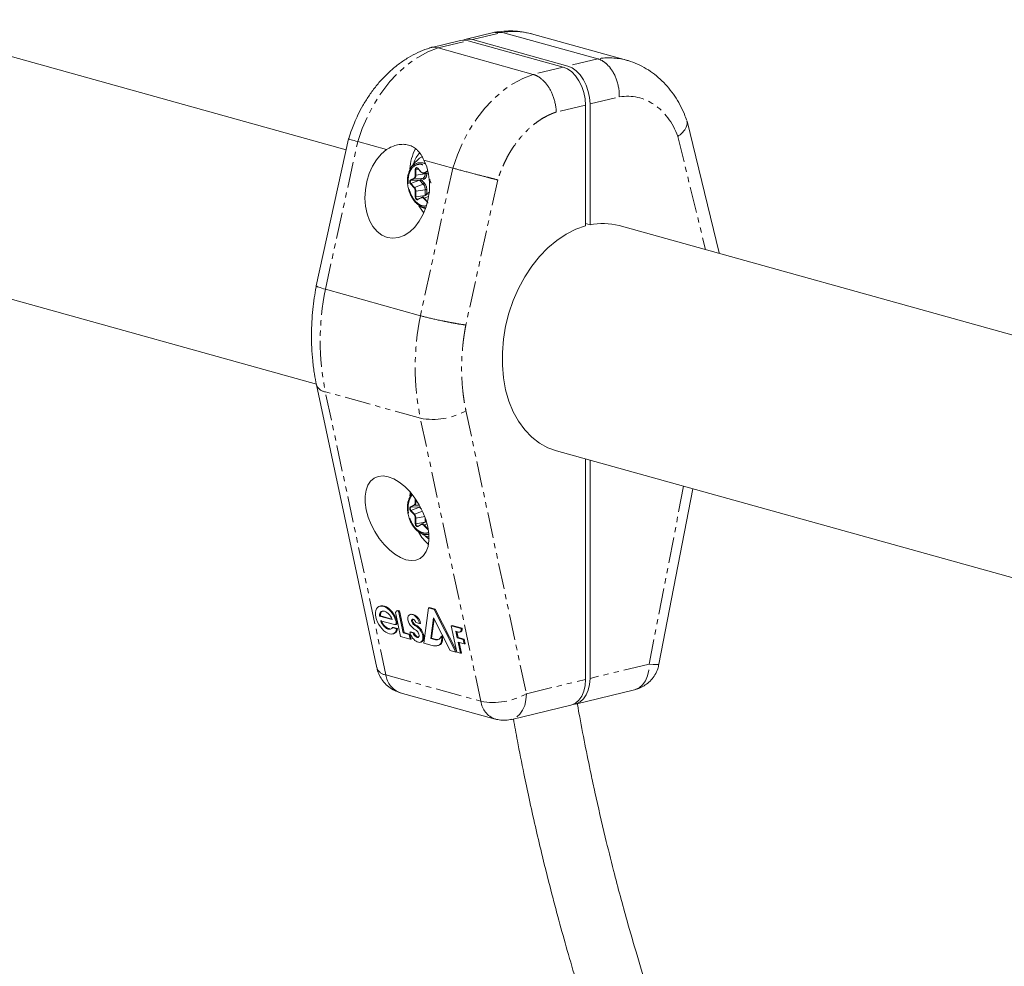
# Model space of a CAD drawing. Units: millimetres. Extents: x -3800 to 2600, y -4100 to 4100.
# Drawn here: x -375 to -135, y -1237 to -1006 of the extents above; entities that cross this region are included whole.
import ezdxf

# ---------------------------------------------------------------- set-up
doc = ezdxf.new("R2010")
doc.units = ezdxf.units.MM
doc.linetypes.add('PHANTOM', pattern=[12.7, 6.35, -1.27, 1.27, -1.27, 1.27, -1.27])

msp = doc.modelspace()

# ---------------------------------------------------------------- linework, layer by layer
at = {"color": 7, "linetype": 'Continuous', "lineweight": 15}
for p, q in [((-295.29, -1037.75), (-409.29, -1006.04)), ((-259.02, -1009.09), (-266.33, -1010.85)), ((-257.14, -1009.14), (-259.01, -1009.14)), ((-257.14, -1009.14), (-233.97, -1015.58)), ((-250.11, -1009.47), (-250.37, -1009.4)), ((-226.95, -1015.92), (-250.11, -1009.47)), ((-267.43, -1011.11), (-274.74, -1012.87)), ((-249.71, -1019.37), (-272.88, -1012.93)), ((-265.56, -1011.16), (-242.39, -1017.61)), ((-241.29, -1017.34), (-264.46, -1010.9)), ((-236.94, -1026.85), (-236.94, -1056.32)), ((-235.84, -1056.05), (-235.84, -1026.58)), ((-204.33, -1062.85), (-212.2, -1030.78)), ((-294.71, -1035.1), (-302.57, -1070.92)), ((-292.46, -1035.78), (-285.45, -1037.73)), ((-276.32, -1040.27), (-269.3, -1042.22)), ((-279.99, -1043.15), (-279.87, -1042.85)), ((-277.83, -1042.31), (-276.98, -1043.24)), ((-276.47, -1043.49), (-275.22, -1043.49)), ((-275.16, -1048.45), (-276.95, -1049.36)), ((-276.95, -1049.36), (-277.8, -1049.82)), ((-236.94, -1055.75), (-235.84, -1056.05)), ((-87.22, -1095.61), (-228.76, -1056.25)), ((-424.56, -1060.95), (-302.55, -1094.89)), ((-204.36, -1062.86), (-204.33, -1063.04)), ((-277.2, -1078.21), (-300.36, -1071.76)), ((-302.53, -1095.07), (-287.79, -1164.09)), ((-244.03, -1111.16), (-102.49, -1150.53)), ((-236.94, -1166.91), (-236.94, -1113.14)), ((-235.84, -1166.64), (-235.84, -1113.44)), ((-219.03, -1163.18), (-210.75, -1120.42)), ((-276.95, -1129.05), (-277.8, -1129.51)), ((-275.71, -1128.42), (-276.95, -1129.05)), ((-286.83, -1148.97), (-287.06, -1149.03)), ((-276.37, -1158.05), (-275.2, -1149.45)), ((-275.2, -1149.45), (-274.98, -1149.39)), ((-275.2, -1149.45), (-273.8, -1149.84)), ((-274.98, -1149.39), (-273.58, -1149.78)), ((-286.95, -1151.39), (-287.18, -1151.44)), ((-287.18, -1151.44), (-284.06, -1152.31)), ((-286.95, -1151.39), (-284.12, -1152.18)), ((-282.02, -1156.47), (-283.2, -1150.93)), ((-282.71, -1150.13), (-282.94, -1150.18)), ((-282.71, -1150.19), (-282.54, -1150.24)), ((-282.32, -1150.18), (-282.54, -1150.24)), ((-282.54, -1150.24), (-281.41, -1155.56)), ((-282.48, -1150.14), (-282.32, -1150.18)), ((-282.32, -1150.18), (-281.18, -1155.5)), ((-279.42, -1150.98), (-279.64, -1151.03)), ((-274, -1151.87), (-274.68, -1156.91)), ((-269.97, -1159.82), (-274, -1151.87)), ((-273.58, -1149.78), (-273.8, -1149.84)), ((-273.8, -1149.84), (-268.55, -1160.22)), ((-273.58, -1149.78), (-268.35, -1160.11)), ((-283.53, -1153.53), (-286.94, -1152.58)), ((-283.76, -1154.2), (-283.98, -1154.26)), ((-283.98, -1154.26), (-282.98, -1154.54)), ((-283.76, -1154.2), (-282.75, -1154.48)), ((-283.33, -1153.53), (-283.11, -1153.48)), ((-282.75, -1154.48), (-282.98, -1154.54)), ((-277.39, -1153.29), (-278.29, -1153.04)), ((-277.16, -1153.24), (-277.39, -1153.29)), ((-273.82, -1152.21), (-274.45, -1156.86)), ((-269.7, -1153.81), (-269.47, -1153.76)), ((-269.7, -1153.81), (-267.28, -1154.48)), ((-268.32, -1160.29), (-269.7, -1153.81)), ((-269.47, -1153.76), (-267.05, -1154.43)), ((-267.05, -1154.43), (-267.28, -1154.48)), ((-284, -1155.81), (-283.77, -1155.76)), ((-279.69, -1157.12), (-282.02, -1156.47)), ((-281.18, -1155.5), (-281.41, -1155.56)), ((-281.41, -1155.56), (-279.93, -1155.97)), ((-281.18, -1155.5), (-279.7, -1155.91)), ((-279.7, -1155.91), (-279.93, -1155.97)), ((-279.93, -1155.97), (-279.69, -1157.12)), ((-279.53, -1155.32), (-279.76, -1155.38)), ((-279.76, -1155.38), (-279.04, -1155.58)), ((-279.7, -1155.91), (-279.46, -1157.07)), ((-279.53, -1155.32), (-278.82, -1155.52)), ((-279.04, -1155.58), (-278.82, -1155.52)), ((-278.2, -1156.53), (-277.97, -1156.47)), ((-276.37, -1156.29), (-276.6, -1156.34)), ((-274.45, -1156.86), (-274.68, -1156.91)), ((-274.68, -1156.91), (-273.48, -1157.25)), ((-274.45, -1156.86), (-273.25, -1157.2)), ((-271.84, -1156.33), (-272.07, -1156.38)), ((-267.96, -1155.34), (-268.59, -1155.17)), ((-268.59, -1155.17), (-268.24, -1156.77)), ((-268.33, -1155.24), (-268.02, -1156.71)), ((-268.02, -1156.71), (-268.24, -1156.77)), ((-268.24, -1156.77), (-266.78, -1157.18)), ((-268.02, -1156.71), (-266.55, -1157.12)), ((-267.63, -1155.37), (-267.4, -1155.31)), ((-279.46, -1157.07), (-279.69, -1157.12)), ((-277.26, -1157.84), (-277.03, -1157.78)), ((-274.33, -1158.61), (-276.37, -1158.05)), ((-273.48, -1157.25), (-273.25, -1157.2)), ((-273.25, -1157.2), (-272.84, -1157.19)), ((-273, -1158.66), (-272.77, -1158.6)), ((-272.63, -1158.56), (-272.85, -1158.62)), ((-272.63, -1158.56), (-272.77, -1158.6)), ((-266.55, -1158.25), (-268.02, -1157.84)), ((-268.02, -1157.84), (-267.44, -1160.53)), ((-267.76, -1157.91), (-267.21, -1160.47)), ((-266.55, -1157.12), (-266.78, -1157.18)), ((-266.78, -1157.18), (-266.55, -1158.25)), ((-266.55, -1157.12), (-266.32, -1158.19)), ((-266.32, -1158.19), (-266.55, -1158.25)), ((-268.55, -1160.22), (-269.97, -1159.82)), ((-268.34, -1160.17), (-268.55, -1160.22)), ((-267.44, -1160.53), (-268.32, -1160.29)), ((-267.21, -1160.47), (-267.44, -1160.53)), ((-282.11, -1170.13), (-258.95, -1176.57)), ((-239.42, -1172.91), (-225.01, -1169.43)), ((-254.93, -1176.64), (-240.52, -1173.17))]:
    msp.add_line(p, q, dxfattribs=at)
at = {"color": 8, "linetype": 'PHANTOM', "lineweight": 0}
for p, q in [((-264.46, -1010.9), (-257.14, -1009.14)), ((-272.88, -1012.93), (-265.56, -1011.16)), ((-242.39, -1017.61), (-249.71, -1019.37)), ((-233.97, -1015.58), (-241.29, -1017.34)), ((-235.84, -1026.58), (-228.7, -1024.86)), ((-236.94, -1026.85), (-244.09, -1028.57)), ((-214.44, -1034.52), (-207.67, -1062.11)), ((-300.36, -1071.76), (-292.46, -1035.78)), ((-278.43, -1043.97), (-278.43, -1042.58)), ((-277.68, -1042.48), (-278.3, -1042.58)), ((-278.3, -1043.98), (-278.3, -1042.58)), ((-276.03, -1043.59), (-278.3, -1043.98)), ((-277.83, -1042.26), (-276.98, -1043.19)), ((-269.3, -1042.22), (-277.2, -1078.21)), ((-276.36, -1043.36), (-275.5, -1042.9)), ((-276.26, -1043.44), (-275.41, -1042.98)), ((-275.23, -1043.42), (-276.26, -1043.44)), ((-276.03, -1043.49), (-276.03, -1043.59)), ((-275.64, -1043.61), (-275.64, -1043.49)), ((-275.41, -1042.98), (-275.33, -1042.96)), ((-275.33, -1042.98), (-275.41, -1042.98)), ((-279.59, -1045.11), (-278.74, -1044.65)), ((-278.74, -1047.02), (-279.59, -1046.09)), ((-279.5, -1045.19), (-278.65, -1044.73)), ((-279.5, -1045.19), (-277.38, -1045.16)), ((-279.5, -1046), (-277.38, -1045.18)), ((-278.65, -1046.94), (-279.5, -1046)), ((-278.65, -1044.73), (-276.53, -1044.7)), ((-276.53, -1046.12), (-278.65, -1046.94)), ((-276.53, -1044.7), (-277.38, -1045.16)), ((-277.38, -1045.18), (-276.53, -1046.12)), ((-276.81, -1045.23), (-276.25, -1044.93)), ((-276.25, -1045.85), (-276.81, -1045.23)), ((-258.35, -1045.1), (-266.12, -1080.49)), ((-278.43, -1049.27), (-278.43, -1047.88)), ((-278.3, -1047.88), (-276.03, -1047.5)), ((-278.3, -1049.27), (-278.3, -1047.88)), ((-278.3, -1049.27), (-276.04, -1048.89)), ((-276.03, -1047.5), (-276.03, -1048.89)), ((-275.64, -1048.44), (-275.64, -1047.51)), ((-275.08, -1048.13), (-275.64, -1048.44)), ((-275.07, -1048.41), (-275.16, -1048.45)), ((-274.93, -1048.08), (-275.08, -1048.13)), ((-276.98, -1049.46), (-277.83, -1049.92)), ((-275.5, -1050.57), (-276.36, -1049.64)), ((-276.26, -1049.55), (-275.18, -1049.13)), ((-275.45, -1050.44), (-276.26, -1049.55)), ((-277.2, -1103.21), (-300.36, -1096.76)), ((-285.62, -1165.78), (-300.36, -1096.76)), ((-266.09, -1101.36), (-251.36, -1170.38)), ((-262.46, -1172.23), (-277.2, -1103.21)), ((-213.03, -1119.79), (-221.43, -1163.17)), ((-278.43, -1123.66), (-278.43, -1122.85)), ((-278.3, -1123.67), (-278.3, -1123.03)), ((-279.59, -1124.8), (-278.74, -1124.34)), ((-279.5, -1124.88), (-278.65, -1124.42)), ((-279.5, -1124.88), (-277.38, -1124.85)), ((-279.5, -1125.69), (-277.38, -1124.87)), ((-278.65, -1126.62), (-279.5, -1125.69)), ((-278.65, -1124.42), (-277.45, -1124.4)), ((-277.93, -1123.6), (-278.3, -1123.67)), ((-277.24, -1124.77), (-277.38, -1124.85)), ((-277.38, -1124.87), (-276.93, -1125.37)), ((-278.74, -1126.71), (-279.59, -1125.78)), ((-276.69, -1125.87), (-278.65, -1126.62)), ((-278.43, -1128.96), (-278.43, -1127.56)), ((-278.3, -1127.57), (-276.12, -1127.2)), ((-278.3, -1128.96), (-278.3, -1127.57)), ((-276.03, -1127.47), (-276.03, -1128.58)), ((-278.3, -1128.96), (-276.04, -1128.58)), ((-276.98, -1129.15), (-277.83, -1129.61)), ((-275.5, -1130.26), (-276.36, -1129.33)), ((-276.26, -1129.24), (-275.56, -1128.97)), ((-275.41, -1130.17), (-276.26, -1129.24)), ((-275.41, -1130.17), (-275.3, -1130.13)), ((-282.71, -1150.19), (-282.48, -1150.14)), ((-282.89, -1152.74), (-283.12, -1152.79)), ((-279.33, -1152.67), (-279.11, -1152.61)), ((-278.8, -1153.26), (-279.02, -1153.32)), ((-278.11, -1153.79), (-278.33, -1153.85)), ((-221.43, -1163.17), (-235.84, -1166.64)), ((-285.62, -1165.78), (-262.46, -1172.23)), ((-251.36, -1170.38), (-236.94, -1166.91))]:
    msp.add_line(p, q, dxfattribs=at)
at = {"color": 8, "linetype": 'PHANTOM', "lineweight": 0, "flags": 128}
for points in [[(-292.46, -1035.78), (-291.35, -1032.53), (-289.99, -1029.41), (-288.4, -1026.44), (-286.61, -1023.68), (-284.63, -1021.14), (-282.49, -1018.87), (-280.22, -1016.89), (-277.84, -1015.23), (-275.38, -1013.9), (-272.88, -1012.93)], [(-269.3, -1042.22), (-268.19, -1038.97), (-266.83, -1035.85), (-265.24, -1032.88), (-263.45, -1030.12), (-261.47, -1027.58), (-259.33, -1025.31), (-257.05, -1023.33), (-254.67, -1021.67), (-252.22, -1020.34), (-249.71, -1019.37)], [(-278.3, -1042.58), (-278.29, -1042.46), (-278.26, -1042.36), (-278.2, -1042.28), (-278.13, -1042.22), (-278.06, -1042.2), (-278.03, -1042.2)], [(-277.8, -1049.82), (-277.88, -1049.84), (-277.97, -1049.83), (-278.06, -1049.8), (-278.13, -1049.73), (-278.2, -1049.63), (-278.26, -1049.52), (-278.29, -1049.4), (-278.3, -1049.27)], [(-277.8, -1129.51), (-277.88, -1129.53), (-277.97, -1129.52), (-278.06, -1129.48), (-278.13, -1129.42), (-278.2, -1129.32), (-278.26, -1129.21), (-278.29, -1129.09), (-278.3, -1128.96)], [(-275.28, -1130.27), (-275.33, -1130.24), (-275.41, -1130.17)], [(-225.01, -1169.43), (-224.8, -1169.38), (-223.85, -1168.92), (-223.03, -1168.19), (-222.35, -1167.21), (-221.85, -1166.01), (-221.54, -1164.65), (-221.43, -1163.17)], [(-221.43, -1163.17), (-220.43, -1163.27), (-219.68, -1163.3), (-219.21, -1163.27), (-219.03, -1163.18), (-219.03, -1163.18)], [(-251.36, -1170.38), (-251.46, -1171.86), (-251.77, -1173.22), (-252.27, -1174.42), (-252.95, -1175.4), (-253.78, -1176.13), (-254.72, -1176.58), (-254.93, -1176.64)]]:
    msp.add_lwpolyline(points, dxfattribs=at)
at = {"color": 7, "linetype": 'Continuous', "lineweight": 15, "flags": 128}
for points in [[(-265.56, -1011.16), (-266.62, -1011.02), (-267.43, -1011.11)], [(-242.39, -1017.61), (-241.33, -1018.05), (-240.31, -1018.77), (-239.36, -1019.75), (-238.54, -1020.94), (-237.86, -1022.3), (-237.36, -1023.78), (-237.05, -1025.31), (-236.94, -1026.85)], [(-241.29, -1017.34), (-240.23, -1017.79), (-239.21, -1018.51), (-238.27, -1019.49), (-237.44, -1020.68), (-236.76, -1022.04), (-236.26, -1023.51), (-235.95, -1025.05), (-235.84, -1026.58)], [(-285.45, -1037.73), (-286.72, -1038.81), (-287.87, -1040.17), (-288.87, -1041.77), (-289.67, -1043.57), (-290.26, -1045.5), (-290.61, -1047.51), (-290.72, -1049.53), (-290.59, -1051.5), (-290.2, -1053.36), (-289.59, -1055.04), (-288.76, -1056.5), (-287.75, -1057.69), (-286.58, -1058.57), (-285.3, -1059.12), (-283.94, -1059.31), (-282.54, -1059.14), (-281.15, -1058.62), (-279.81, -1057.76), (-278.57, -1056.59), (-277.47, -1055.15), (-276.53, -1053.48), (-275.79, -1051.63), (-275.28, -1049.67), (-275, -1047.65), (-274.97, -1045.64), (-275.18, -1043.7), (-275.64, -1041.89), (-276.32, -1040.27)], [(-277.91, -1051.03), (-278.15, -1050.82), (-278.23, -1050.74)], [(-277.58, -1051.39), (-276.68, -1052.73), (-276.37, -1053.12)], [(-244.03, -1111.16), (-246.1, -1110.41), (-248.15, -1109.28), (-250.04, -1107.82), (-251.75, -1106.04), (-253.26, -1103.97), (-254.55, -1101.63), (-255.61, -1099.06), (-256.41, -1096.29), (-256.95, -1093.36), (-257.22, -1090.3), (-257.22, -1087.15), (-256.95, -1083.96), (-256.41, -1080.76), (-255.61, -1077.6), (-254.55, -1074.53), (-253.26, -1071.57), (-251.75, -1068.77), (-250.04, -1066.16), (-248.15, -1063.79), (-246.1, -1061.68), (-243.93, -1059.85), (-241.66, -1058.34), (-239.32, -1057.15), (-236.94, -1056.32)], [(-280.73, -1137.71), (-282.06, -1137.19), (-283.42, -1136.38), (-284.76, -1135.31), (-286.05, -1134), (-287.24, -1132.5), (-288.3, -1130.85), (-289.19, -1129.1), (-289.89, -1127.3), (-290.38, -1125.52), (-290.64, -1123.79), (-290.66, -1122.18), (-290.45, -1120.74), (-290.01, -1119.51), (-289.35, -1118.52), (-288.5, -1117.81), (-287.47, -1117.39), (-286.31, -1117.29), (-285.04, -1117.49), (-283.71, -1118.01), (-282.35, -1118.82), (-281.01, -1119.89), (-279.72, -1121.2), (-278.53, -1122.7), (-277.47, -1124.35), (-276.58, -1126.1), (-275.88, -1127.9), (-275.39, -1129.68), (-275.13, -1131.41), (-275.1, -1133.01), (-275.32, -1134.46), (-275.76, -1135.69), (-276.41, -1136.68), (-277.27, -1137.39), (-278.29, -1137.81), (-279.46, -1137.91), (-280.73, -1137.71)], [(-279.67, -1121.26), (-279.7, -1121.55), (-279.75, -1122.13)], [(-277.91, -1130.72), (-278.15, -1130.51), (-278.23, -1130.43)], [(-276.02, -1131.97), (-275.8, -1132.17), (-275.09, -1132.74)], [(-282.98, -1154.54), (-283.1, -1154.98), (-283.3, -1155.35), (-283.57, -1155.62), (-283.91, -1155.79), (-284.3, -1155.85), (-284.72, -1155.8), (-285.17, -1155.65), (-285.64, -1155.39), (-286.1, -1155.04), (-286.54, -1154.6), (-286.95, -1154.09), (-287.31, -1153.53), (-287.62, -1152.94), (-287.86, -1152.33), (-288.02, -1151.72), (-288.11, -1151.13), (-288.11, -1150.58), (-288.03, -1150.1), (-287.88, -1149.69), (-287.64, -1149.36), (-287.34, -1149.13), (-286.98, -1149.01), (-286.58, -1149), (-286.14, -1149.09), (-285.68, -1149.3), (-285.22, -1149.6), (-284.76, -1149.99), (-284.33, -1150.46), (-283.94, -1150.99), (-283.6, -1151.57), (-283.32, -1152.18), (-283.12, -1152.79)], [(-286.83, -1148.97), (-286.75, -1148.96), (-286.35, -1148.94), (-285.91, -1149.04), (-285.45, -1149.24), (-284.99, -1149.54), (-284.54, -1149.94), (-284.11, -1150.41), (-283.72, -1150.94), (-283.38, -1151.52), (-283.1, -1152.12), (-282.89, -1152.74)], [(-284.06, -1152.31), (-284.25, -1151.9), (-284.48, -1151.51), (-284.74, -1151.16), (-285.03, -1150.85), (-285.34, -1150.59), (-285.65, -1150.4), (-285.96, -1150.28), (-286.25, -1150.24), (-286.51, -1150.27), (-286.74, -1150.37), (-286.93, -1150.55), (-287.07, -1150.8), (-287.15, -1151.1), (-287.18, -1151.44)], [(-283.2, -1150.93), (-283.23, -1150.77), (-283.23, -1150.62), (-283.21, -1150.49), (-283.17, -1150.38), (-283.11, -1150.29), (-283.03, -1150.22), (-282.94, -1150.18), (-282.83, -1150.17), (-282.71, -1150.19)], [(-282.71, -1150.13), (-282.61, -1150.12), (-282.48, -1150.14)], [(-280.22, -1152.38), (-280.24, -1152.06), (-280.22, -1151.77), (-280.15, -1151.51), (-280.04, -1151.31), (-279.89, -1151.15), (-279.71, -1151.05), (-279.5, -1151.01), (-279.26, -1151.03), (-279.01, -1151.11), (-278.75, -1151.25), (-278.49, -1151.45), (-278.24, -1151.69), (-278.01, -1151.97), (-277.8, -1152.28), (-277.62, -1152.61), (-277.48, -1152.95), (-277.39, -1153.29)], [(-283.98, -1154.26), (-284.14, -1154.46), (-284.34, -1154.6), (-284.57, -1154.68), (-284.84, -1154.68), (-285.13, -1154.61), (-285.43, -1154.47), (-285.73, -1154.27), (-286.02, -1154.01), (-286.3, -1153.7), (-286.55, -1153.35), (-286.76, -1152.97), (-286.94, -1152.58)], [(-283.12, -1152.79), (-283.08, -1152.94), (-283.07, -1153.09), (-283.08, -1153.22), (-283.11, -1153.33), (-283.17, -1153.42), (-283.24, -1153.49), (-283.32, -1153.53), (-283.42, -1153.54), (-283.53, -1153.53)], [(-282.89, -1152.74), (-282.86, -1152.89), (-282.85, -1153.03), (-282.86, -1153.16), (-282.89, -1153.28), (-282.94, -1153.37), (-283.01, -1153.44), (-283.1, -1153.48), (-283.11, -1153.48)], [(-279.33, -1152.67), (-279.34, -1152.55), (-279.32, -1152.45), (-279.29, -1152.36), (-279.24, -1152.29), (-279.18, -1152.24), (-279.1, -1152.21), (-279.01, -1152.21), (-278.92, -1152.23), (-278.82, -1152.28), (-278.72, -1152.35), (-278.62, -1152.44), (-278.53, -1152.54), (-278.45, -1152.66), (-278.38, -1152.78), (-278.33, -1152.91), (-278.29, -1153.04)], [(-267.28, -1154.48), (-267.26, -1154.7), (-267.27, -1154.91), (-267.31, -1155.08), (-267.39, -1155.22), (-267.5, -1155.32), (-267.64, -1155.37), (-267.79, -1155.38), (-267.96, -1155.34)], [(-267.05, -1154.43), (-267.03, -1154.65), (-267.04, -1154.85), (-267.09, -1155.02), (-267.17, -1155.16), (-267.28, -1155.26), (-267.4, -1155.31)], [(-276.6, -1156.34), (-276.58, -1156.7), (-276.6, -1157.02), (-276.68, -1157.3), (-276.8, -1157.53), (-276.97, -1157.7), (-277.18, -1157.81), (-277.42, -1157.86), (-277.68, -1157.84), (-277.97, -1157.75), (-278.25, -1157.6), (-278.54, -1157.39), (-278.82, -1157.12), (-279.09, -1156.81), (-279.32, -1156.47), (-279.52, -1156.1)], [(-277.72, -1155.51), (-277.64, -1155.65), (-277.58, -1155.8), (-277.54, -1155.95), (-277.52, -1156.1), (-277.51, -1156.23), (-277.53, -1156.36), (-277.56, -1156.46), (-277.62, -1156.54), (-277.69, -1156.61), (-277.77, -1156.64), (-277.87, -1156.65), (-277.98, -1156.64), (-278.09, -1156.59), (-278.2, -1156.53)], [(-276.37, -1156.29), (-276.35, -1156.64), (-276.38, -1156.96), (-276.45, -1157.24), (-276.58, -1157.47), (-276.75, -1157.65), (-276.95, -1157.76), (-277.03, -1157.78)], [(-272.07, -1156.38), (-271.99, -1156.93), (-272.01, -1157.43), (-272.1, -1157.86), (-272.28, -1158.21), (-272.54, -1158.47), (-272.85, -1158.62)], [(-271.84, -1156.33), (-271.77, -1156.87), (-271.78, -1157.37), (-271.88, -1157.81), (-272.06, -1158.16), (-272.31, -1158.41), (-272.63, -1158.56)], [(-236.94, -1166.91), (-237.05, -1168.39), (-237.36, -1169.75), (-237.86, -1170.95), (-238.54, -1171.93), (-239.36, -1172.66), (-240.31, -1173.11), (-240.52, -1173.17)], [(-239.98, -1172.99), (-239.21, -1172.85), (-238.27, -1172.39), (-237.44, -1171.66), (-236.76, -1170.68), (-236.26, -1169.49), (-235.95, -1168.12), (-235.84, -1166.64)]]:
    msp.add_lwpolyline(points, dxfattribs=at)
at = {"color": 8, "linetype": 'PHANTOM', "lineweight": 0}
for centre, radius, start, end in [((-254.38, -1025.09), 16.19, 75.6522, 99.7967), ((-231.22, -1031.52), 16.18, 75.0422, 99.8025), ((-277.18, -1043.75), 2.84, 62.846, 161.5833), ((-279.13, -1044.05), 0.83, 305.4023, 5.2687), ((-278.35, -1042.26), 0.33, 256.9994, 279.3295), ((-278.35, -1043.65), 0.33, 256.9994, 279.3295), ((-276.94, -1043.21), 0.0453, 145.9231, 212.4896), ((-277.24, -1043.71), 1.21, 305.4023, 5.2687), ((-276.25, -1043.33), 0.109, 196.715, 264.5606), ((-275.87, -1044.57), 0.989, 76.9994, 99.3295), ((-275.4, -1042.87), 0.109, 196.715, 264.5606), ((-279.1, -1045.6), 0.567, 134.2641, 225.7359), ((-279.49, -1045.08), 0.109, 196.715, 264.5606), ((-279.43, -1046.17), 0.185, 112.693, 153.261), ((-278.64, -1044.62), 0.109, 196.715, 264.5606), ((-276.56, -1045.02), 0.327, 16.715, 84.5606), ((-276.75, -1045.6), 0.556, 292.693, 333.261), ((-278.13, -1047.48), 2.11, 359.6167, 40.5655), ((-278.57, -1047.11), 0.185, 112.693, 153.261), ((-278.35, -1047.55), 0.33, 256.9994, 279.3295), ((-275.87, -1048.47), 0.989, 76.9994, 99.3295), ((-275.25, -1048.28), 0.196, 299.2853, 348.3496), ((-275.41, -1048.25), 0.356, 359.9093, 20.523), ((-278.35, -1048.95), 0.33, 256.9994, 279.3295), ((-275.65, -1048.53), 3.37, 227.9915, 266.1693), ((-277.76, -1049.89), 0.0835, 124.7447, 206.7996), ((-276.91, -1049.43), 0.0835, 124.7447, 206.7996), ((-276.19, -1049.72), 0.185, 112.693, 153.261), ((-275.35, -1050.65), 0.169, 134.5185, 153.9907), ((-238.45, -1084.26), 63.16, 168.585, 191.415), ((-215.29, -1090.71), 63.16, 168.585, 191.415), ((-300.08, -1094.18), 2.6, 200.0258, 263.8693), ((-274.12, -1087.38), 16.12, 259.0057, 299.8748), ((-279.1, -1125.28), 0.567, 134.2641, 225.7359), ((-279.49, -1124.77), 0.109, 196.715, 264.5606), ((-279.43, -1125.86), 0.185, 112.693, 153.261), ((-278.64, -1124.31), 0.109, 196.715, 264.5606), ((-279.13, -1123.74), 0.83, 305.4023, 5.2687), ((-278.35, -1123.34), 0.33, 256.9994, 279.3295), ((-278.57, -1126.79), 0.185, 112.693, 153.261), ((-278.35, -1127.24), 0.33, 256.9994, 279.3295), ((-278.35, -1128.64), 0.33, 256.9994, 279.3295), ((-277.76, -1129.58), 0.0835, 124.7447, 206.7996), ((-276.91, -1129.12), 0.0835, 124.7447, 206.7996), ((-276.19, -1129.41), 0.185, 112.693, 153.261), ((-275.34, -1130.34), 0.185, 112.693, 153.261), ((-275.81, -1128.53), 3.04, 226.1484, 282.9927), ((-285.35, -1163.19), 2.61, 200.1827, 263.8454), ((-280.31, -1165.08), 5.36, 187.5617, 250.355), ((-259.39, -1156.4), 16.12, 259.0057, 299.8748), ((-257.15, -1171.52), 5.36, 187.5634, 250.3288)]:
    msp.add_arc(centre, radius, start, end, dxfattribs=at)
at = {"color": 7, "linetype": 'Continuous', "lineweight": 15}
for centre, radius, start, end in [((-265.48, -1014.35), 3.6, 73.4254, 112.6015), ((-268.51, -1042.88), 11.24, 151.5242, 177.7476), ((-272.81, -1042.77), 6.24, 136.9349, 163.5758), ((-278.05, -1042.51), 0.316, 38.765, 86.9791), ((-277.79, -1042.28), 0.0453, 145.9231, 212.4896), ((-276.96, -1043.22), 0.0319, 225.4481, 279.4684), ((-276.49, -1042.91), 0.572, 215.6378, 293.2777), ((-279.74, -1047.87), 1.44, 359.6167, 40.5655), ((-276.73, -1047.98), 1.18, 309.1464, 337.1612), ((-276.73, -1049.88), 0.572, 35.6378, 113.2777), ((-232.7, -1070.62), 14.9, 74.6719, 102.1963), ((-275.91, -1124.26), 4.32, 142.6967, 160.8561), ((-279.74, -1127.56), 1.44, 359.6167, 40.5655), ((-276.73, -1129.57), 0.572, 35.6378, 113.2777), ((-276.61, -1127.79), 1.01, 308.1341, 328.6708), ((-267.33, -1125.21), 11.81, 209.7987, 228.0797), ((-285.82, -1151.24), 1.14, 119.0078, 187.4958), ((-279.74, -1153.55), 2.6, 6.9557, 82.8665), ((-283.97, -1151.82), 2.83, 194.2835, 261.355), ((-284.17, -1154.4), 1.42, 286.2624, 356.5393), ((-277.17, -1151.87), 3.09, 189.5069, 223.7889), ((-275.67, -1150.46), 5.15, 223.5872, 234.2255), ((-278.2, -1152.52), 1.14, 187.2922, 223.856), ((-278.66, -1152.52), 0.452, 136.8577, 191.5803), ((-277.97, -1152.47), 1.14, 187.2922, 223.856), ((-277.11, -1151.54), 2.61, 222.876, 242.1088), ((-276.89, -1151.49), 2.61, 222.876, 242.1088), ((-280.27, -1157.04), 3.74, 11.7539, 58.7858), ((-280.02, -1156.97), 3.72, 10.6569, 58.9268), ((-276.13, -1154.62), 3.7, 191.8053, 203.593), ((-276.81, -1154.45), 2.5, 206.7984, 236.2443), ((-276.58, -1154.39), 2.5, 206.7984, 236.2443), ((-277.14, -1152.49), 2.64, 234.3566, 242.4158), ((-279.21, -1156.28), 1.68, 27.3908, 59.6711), ((-277.58, -1155.95), 0.657, 233.5545, 261.9121), ((-273.28, -1156), 1.27, 260.8265, 342.3509), ((-273.59, -1156.09), 2.63, 253.6104, 286.1512)]:
    msp.add_arc(centre, radius, start, end, dxfattribs=at)
for points, knots in [([(-250.23, -1009.44), (-251.69, -1009.13), (-254.6, -1008.52), (-257.62, -1008.91), (-259.13, -1009.1)], [0, 0, 0, 0, 0.501736, 1, 1, 1, 1]), ([(-272.88, -1012.93), (-273.61, -1012.74), (-274.36, -1012.55), (-274.95, -1012.94), (-274.97, -1012.96)], [0, 0, 0, 0, 0.9713013, 1, 1, 1, 1]), ([(-274.96, -1012.96), (-275.14, -1013.01), (-276.12, -1013.28), (-277.86, -1014.04), (-280.15, -1015.24), (-282.35, -1016.72), (-284.44, -1018.42), (-286.39, -1020.34), (-288.19, -1022.42), (-289.81, -1024.65), (-291.22, -1026.92), (-292.37, -1029.1), (-293.26, -1031.06), (-294.01, -1032.98), (-294.47, -1034.3), (-294.69, -1035.07), (-294.7, -1035.1)], [0, 0, 0, 0, 0.019105, 0.10699, 0.195813, 0.285299, 0.375085, 0.464755, 0.553837, 0.641653, 0.726936, 0.806125, 0.871143, 0.926913, 0.996652, 1, 1, 1, 1]), ([(-233.97, -1015.58), (-233.91, -1015.6), (-233.78, -1015.64), (-233.58, -1015.7), (-233.39, -1015.78), (-233.2, -1015.87), (-233, -1015.97), (-232.81, -1016.08), (-232.63, -1016.2), (-232.44, -1016.32), (-232.26, -1016.46), (-232.07, -1016.6), (-231.9, -1016.75), (-231.72, -1016.91), (-231.55, -1017.08), (-231.38, -1017.26), (-231.21, -1017.44), (-231.05, -1017.63), (-230.89, -1017.83), (-230.74, -1018.04), (-230.59, -1018.25), (-230.44, -1018.47), (-230.3, -1018.69), (-230.13, -1018.98), (-229.94, -1019.35), (-229.72, -1019.79), (-229.53, -1020.25), (-229.35, -1020.73), (-229.19, -1021.22), (-229.05, -1021.73), (-228.94, -1022.24), (-228.84, -1022.76), (-228.77, -1023.28), (-228.72, -1023.81), (-228.7, -1024.34), (-228.7, -1024.69), (-228.7, -1024.86)], [0, 0, 0, 0, 0.022842, 0.045673, 0.068492, 0.091298, 0.114093, 0.136876, 0.159648, 0.182407, 0.205155, 0.227891, 0.250615, 0.273327, 0.296028, 0.318717, 0.341394, 0.36406, 0.386714, 0.409357, 0.431988, 0.454607, 0.477215, 0.499811, 0.540297, 0.581, 0.621921, 0.66306, 0.704417, 0.74599, 0.787782, 0.829791, 0.872017, 0.914461, 0.957122, 1, 1, 1, 1]), ([(-212.27, -1030.62), (-212.45, -1030.1), (-212.92, -1028.78), (-213.89, -1026.79), (-215.15, -1024.66), (-216.62, -1022.69), (-218.27, -1020.9), (-220.1, -1019.31), (-222.11, -1017.94), (-224.27, -1016.84), (-225.94, -1016.16), (-226.9, -1015.95), (-227.07, -1015.91)], [0, 0, 0, 0, 0.072701, 0.184097, 0.296117, 0.408491, 0.521053, 0.633784, 0.746832, 0.860516, 0.975315, 1, 1, 1, 1]), ([(-249.71, -1019.37), (-249.65, -1019.39), (-249.52, -1019.43), (-249.32, -1019.5), (-249.12, -1019.58), (-248.92, -1019.67), (-248.72, -1019.77), (-248.53, -1019.88), (-248.33, -1020), (-248.13, -1020.13), (-247.94, -1020.27), (-247.74, -1020.42), (-247.55, -1020.58), (-247.36, -1020.76), (-247.18, -1020.93), (-246.99, -1021.12), (-246.81, -1021.32), (-246.64, -1021.53), (-246.46, -1021.75), (-246.29, -1021.97), (-246.13, -1022.2), (-245.97, -1022.44), (-245.79, -1022.71), (-245.61, -1023.02), (-245.42, -1023.38), (-245.24, -1023.75), (-245.06, -1024.15), (-244.89, -1024.57), (-244.73, -1025.01), (-244.58, -1025.47), (-244.45, -1025.95), (-244.33, -1026.44), (-244.24, -1026.96), (-244.16, -1027.49), (-244.11, -1028.03), (-244.09, -1028.39), (-244.09, -1028.57)], [0, 0, 0, 0, 0.023027, 0.046131, 0.069313, 0.092572, 0.115907, 0.139321, 0.162811, 0.186379, 0.210024, 0.233746, 0.257546, 0.281423, 0.305378, 0.32941, 0.353519, 0.377706, 0.401971, 0.426313, 0.450732, 0.475229, 0.499804, 0.531578, 0.56447, 0.598478, 0.633604, 0.669846, 0.707205, 0.745682, 0.785276, 0.825987, 0.867814, 0.910759, 0.954821, 1, 1, 1, 1]), ([(-212.23, -1030.79), (-212.19, -1030.93), (-212.11, -1031.23), (-212.2, -1031.74), (-212.39, -1032.29), (-212.76, -1032.92), (-213.4, -1033.69), (-214.07, -1034.23), (-214.44, -1034.52)], [0, 0, 0, 0, 0.133631, 0.272106, 0.416309, 0.566244, 0.766074, 1, 1, 1, 1]), ([(-292.46, -1035.78), (-293.09, -1035.6), (-294.03, -1035.34), (-294.62, -1035.15), (-294.68, -1035.12), (-294.71, -1035.1)], [0, 0, 0, 0, 0.4904187, 0.7432151, 1, 1, 1, 1]), ([(-285.45, -1037.73), (-285.01, -1037.44), (-284.57, -1037.2), (-283.67, -1036.81), (-283.21, -1036.66), (-282.28, -1036.47), (-281.83, -1036.42), (-280.94, -1036.44), (-280.51, -1036.5), (-279.67, -1036.73), (-279.28, -1036.9), (-278.73, -1037.23), (-278.55, -1037.35), (-278.21, -1037.61), (-278.04, -1037.76), (-277.56, -1038.24), (-277.28, -1038.59), (-276.76, -1039.38), (-276.53, -1039.8), (-276.32, -1040.27)], [0, 0, 0, 0, 0.125, 0.125, 0.25, 0.25, 0.375, 0.375, 0.5, 0.5, 0.625, 0.625, 0.6875, 0.6875, 0.75, 0.75, 0.875, 0.875, 1, 1, 1, 1]), ([(-276.76, -1039.47), (-276.77, -1039.48), (-277.2, -1039.66), (-277.96, -1040.25), (-278.95, -1041.25), (-279.6, -1042.17), (-279.8, -1042.75), (-279.85, -1042.88)], [0, 0, 0, 0, 0.008131, 0.298452, 0.603675, 0.915057, 1, 1, 1, 1]), ([(-279.97, -1043.17), (-280.02, -1043.3), (-280.19, -1043.71), (-280.3, -1044.4), (-280.33, -1044.95), (-280.34, -1045.17)], [0, 0, 0, 0, 0.213333, 0.696565, 1, 1, 1, 1]), ([(-278.43, -1042.58), (-278.43, -1042.55), (-278.43, -1042.5), (-278.42, -1042.43), (-278.4, -1042.37), (-278.37, -1042.29), (-278.32, -1042.21), (-278.23, -1042.14), (-278.13, -1042.11), (-278.03, -1042.12), (-277.93, -1042.16), (-277.86, -1042.23), (-277.83, -1042.26)], [0, 0, 0, 0, 0.063067, 0.125091, 0.18717, 0.250396, 0.375112, 0.500261, 0.624978, 0.750127, 0.874956, 1, 1, 1, 1]), ([(-276.98, -1043.19), (-276.96, -1043.21), (-276.92, -1043.25), (-276.86, -1043.3), (-276.8, -1043.34), (-276.73, -1043.37), (-276.65, -1043.4), (-276.56, -1043.42), (-276.45, -1043.41), (-276.39, -1043.38), (-276.36, -1043.36)], [0, 0, 0, 0, 0.101071, 0.200508, 0.299423, 0.398948, 0.500192, 0.667546, 0.832405, 1, 1, 1, 1]), ([(-258.35, -1045.1), (-258.41, -1045.08), (-258.54, -1045.05), (-258.74, -1045), (-258.93, -1044.95), (-259.13, -1044.9), (-259.33, -1044.85), (-259.53, -1044.8), (-259.73, -1044.75), (-259.92, -1044.7), (-260.12, -1044.65), (-260.31, -1044.6), (-260.5, -1044.55), (-260.69, -1044.5), (-261.05, -1044.41), (-261.61, -1044.26), (-262.36, -1044.07), (-263.1, -1043.88), (-263.78, -1043.7), (-264.4, -1043.54), (-264.97, -1043.39), (-265.52, -1043.24), (-266.06, -1043.1), (-266.59, -1042.96), (-267.1, -1042.82), (-267.59, -1042.69), (-268.05, -1042.57), (-268.5, -1042.44), (-268.92, -1042.33), (-269.17, -1042.26), (-269.3, -1042.22)], [0, 0, 0, 0, 0.022083, 0.043698, 0.064845, 0.085525, 0.105737, 0.125482, 0.144759, 0.163568, 0.18191, 0.199784, 0.217191, 0.23413, 0.250602, 0.315796, 0.37913, 0.440605, 0.500222, 0.547081, 0.593653, 0.639939, 0.68594, 0.731656, 0.777087, 0.822235, 0.8671, 0.911681, 0.955981, 1, 1, 1, 1]), ([(-280.34, -1045.17), (-280.34, -1045.21), (-280.35, -1045.32), (-280.34, -1045.43), (-280.33, -1045.5)], [0, 0, 0, 0, 0.353423, 1, 1, 1, 1]), ([(-280.33, -1045.5), (-280.33, -1045.69), (-280.32, -1046.26), (-280.2, -1046.85), (-280.11, -1047.24)], [0, 0, 0, 0, 0.320745, 1, 1, 1, 1]), ([(-277.38, -1045.16), (-277.38, -1045.16), (-277.38, -1045.16), (-277.38, -1045.16), (-277.38, -1045.16), (-277.39, -1045.16), (-277.39, -1045.16), (-277.39, -1045.17), (-277.39, -1045.17), (-277.38, -1045.18), (-277.38, -1045.18), (-277.38, -1045.18), (-277.38, -1045.18), (-277.38, -1045.18)], [0.0000002, 0.0000002, 0.0000002, 0.0000002, 0.0625, 0.0625, 0.25, 0.25, 0.5, 0.5, 0.75, 0.75, 0.9375, 0.9375, 1, 1, 1, 1]), ([(-277.38, -1045.18), (-277.37, -1045.18), (-277.35, -1045.17), (-277.31, -1045.17), (-277.29, -1045.17), (-277.22, -1045.17), (-277.17, -1045.17), (-277.06, -1045.18), (-277.01, -1045.19), (-276.93, -1045.21), (-276.91, -1045.21), (-276.86, -1045.22), (-276.84, -1045.23), (-276.81, -1045.23)], [0, 0, 0, 0, 0.090389, 0.090389, 0.180778, 0.180778, 0.421082, 0.421082, 0.707021, 0.707021, 0.85351, 0.85351, 1, 1, 1, 1]), ([(-280.11, -1047.24), (-279.99, -1047.68), (-279.81, -1048.29), (-279.42, -1049.12), (-279.04, -1049.77), (-278.62, -1050.35), (-278.33, -1050.62), (-278.23, -1050.72)], [0, 0, 0, 0, 0.32302, 0.453732, 0.668068, 0.886764, 1, 1, 1, 1]), ([(-277.91, -1050.99), (-277.62, -1051.23), (-277.03, -1051.72), (-276.33, -1052), (-275.96, -1052.15)], [0, 0, 0, 0, 0.488769, 1, 1, 1, 1]), ([(-276.36, -1049.64), (-276.37, -1049.62), (-276.41, -1049.58), (-276.47, -1049.53), (-276.54, -1049.49), (-276.6, -1049.45), (-276.68, -1049.43), (-276.78, -1049.41), (-276.88, -1049.42), (-276.95, -1049.45), (-276.98, -1049.46)], [0, 0, 0, 0, 0.101071, 0.200508, 0.299423, 0.398948, 0.500192, 0.667546, 0.832405, 1, 1, 1, 1]), ([(-275.32, -1050.69), (-275.35, -1050.68), (-275.42, -1050.66), (-275.47, -1050.6), (-275.5, -1050.57)], [0, 0, 0, 0, 0.448976, 1, 1, 1, 1]), ([(-302.56, -1070.92), (-302.58, -1071.01), (-302.78, -1072), (-303.09, -1073.93), (-303.45, -1076.77), (-303.68, -1079.75), (-303.78, -1082.85), (-303.71, -1086.03), (-303.47, -1089.24), (-303.09, -1092.27), (-302.69, -1094.19), (-302.52, -1095.06)], [0, 0, 0, 0, 0.011351, 0.120957, 0.234704, 0.356631, 0.483743, 0.614846, 0.748993, 0.885522, 1, 1, 1, 1]), ([(-300.36, -1071.76), (-300.98, -1071.58), (-301.92, -1071.3), (-302.49, -1071.04), (-302.54, -1070.96), (-302.57, -1070.92)], [0, 0, 0, 0, 0.489109, 0.7427, 1, 1, 1, 1]), ([(-266.12, -1080.49), (-266.19, -1080.48), (-266.33, -1080.46), (-266.54, -1080.43), (-266.76, -1080.4), (-266.98, -1080.36), (-267.21, -1080.33), (-267.44, -1080.29), (-267.67, -1080.26), (-267.91, -1080.22), (-268.15, -1080.18), (-268.39, -1080.14), (-268.63, -1080.09), (-268.87, -1080.05), (-269.11, -1080.01), (-269.35, -1079.96), (-269.59, -1079.92), (-269.83, -1079.87), (-270.07, -1079.83), (-270.31, -1079.78), (-270.54, -1079.74), (-270.78, -1079.69), (-271.01, -1079.64), (-271.24, -1079.6), (-271.47, -1079.55), (-271.81, -1079.48), (-272.27, -1079.39), (-272.83, -1079.27), (-273.38, -1079.14), (-273.92, -1079.02), (-274.45, -1078.9), (-274.97, -1078.78), (-275.46, -1078.66), (-275.93, -1078.54), (-276.38, -1078.43), (-276.81, -1078.31), (-277.07, -1078.24), (-277.2, -1078.21)], [0, 0, 0, 0, 0.023318, 0.04642, 0.069308, 0.09198, 0.114437, 0.13668, 0.158707, 0.180519, 0.202116, 0.223498, 0.244665, 0.265617, 0.286353, 0.306875, 0.327181, 0.347273, 0.367149, 0.38681, 0.406256, 0.425487, 0.444503, 0.463304, 0.481889, 0.50026, 0.546411, 0.592418, 0.63828, 0.683999, 0.729574, 0.775004, 0.820291, 0.865434, 0.910433, 0.955288, 1, 1, 1, 1]), ([(-279.97, -1122.86), (-280.02, -1122.99), (-280.19, -1123.4), (-280.3, -1124.08), (-280.33, -1124.64), (-280.34, -1124.86)], [0, 0, 0, 0, 0.213333, 0.696565, 1, 1, 1, 1]), ([(-280.34, -1124.86), (-280.34, -1124.9), (-280.35, -1125), (-280.34, -1125.12), (-280.33, -1125.19)], [0, 0, 0, 0, 0.353423, 1, 1, 1, 1]), ([(-280.33, -1125.19), (-280.33, -1125.37), (-280.32, -1125.95), (-280.2, -1126.54), (-280.11, -1126.93)], [0, 0, 0, 0, 0.320745, 1, 1, 1, 1]), ([(-277.38, -1124.85), (-277.38, -1124.85), (-277.38, -1124.85), (-277.38, -1124.85), (-277.38, -1124.85), (-277.39, -1124.85), (-277.39, -1124.85), (-277.39, -1124.86), (-277.39, -1124.86), (-277.38, -1124.87), (-277.38, -1124.87), (-277.38, -1124.87), (-277.38, -1124.87), (-277.38, -1124.87)], [0.0000002, 0.0000002, 0.0000002, 0.0000002, 0.0625, 0.0625, 0.25, 0.25, 0.5, 0.5, 0.75, 0.75, 0.9375, 0.9375, 1, 1, 1, 1]), ([(-280.11, -1126.93), (-279.99, -1127.37), (-279.81, -1127.98), (-279.42, -1128.81), (-279.04, -1129.46), (-278.62, -1130.04), (-278.33, -1130.31), (-278.23, -1130.41)], [0, 0, 0, 0, 0.32302, 0.453732, 0.668068, 0.886764, 1, 1, 1, 1]), ([(-276.36, -1129.33), (-276.37, -1129.31), (-276.41, -1129.27), (-276.47, -1129.22), (-276.54, -1129.17), (-276.6, -1129.14), (-276.68, -1129.11), (-276.78, -1129.1), (-276.88, -1129.11), (-276.95, -1129.14), (-276.98, -1129.15)], [0, 0, 0, 0, 0.101071, 0.200508, 0.299423, 0.398948, 0.500192, 0.667546, 0.832405, 1, 1, 1, 1]), ([(-275.32, -1130.38), (-275.35, -1130.37), (-275.42, -1130.35), (-275.47, -1130.29), (-275.5, -1130.26)], [0, 0, 0, 0, 0.448976, 1, 1, 1, 1]), ([(-277.91, -1130.68), (-277.62, -1130.91), (-276.97, -1131.44), (-276.01, -1131.88), (-275.35, -1132.05), (-275.15, -1132.1)], [0, 0, 0, 0, 0.354442, 0.797717, 1, 1, 1, 1]), ([(-287.77, -1164.08), (-287.75, -1164.19), (-287.66, -1164.83), (-287.2, -1165.94), (-286.37, -1167.31), (-285.25, -1168.51), (-283.94, -1169.41), (-282.86, -1169.92), (-282.25, -1170.08), (-282.11, -1170.11)], [0, 0, 0, 0, 0.039453, 0.222722, 0.406806, 0.592417, 0.781702, 0.952074, 1, 1, 1, 1]), ([(-225, -1169.42), (-224.84, -1169.38), (-224.26, -1169.24), (-223.25, -1168.82), (-222.03, -1168.07), (-220.9, -1167.05), (-219.98, -1165.8), (-219.33, -1164.48), (-219.14, -1163.57), (-219.06, -1163.17)], [0, 0, 0, 0, 0.052841, 0.198265, 0.356405, 0.523331, 0.693994, 0.866412, 1, 1, 1, 1]), ([(-232.13, -1205.36), (-232.99, -1201.7), (-234.19, -1196.59), (-235.82, -1189.02), (-237.12, -1182.6), (-238.23, -1176.86), (-238.81, -1173.56), (-238.94, -1172.79)], [0, 0, 0, 0, 0.338535, 0.47325, 0.697227, 0.929491, 1, 1, 1, 1]), ([(-258.95, -1176.55), (-258.75, -1176.61), (-258.06, -1176.81), (-257.33, -1176.84), (-256.81, -1176.86)], [0, 0, 0, 0, 0.283143, 1, 1, 1, 1]), ([(-256.81, -1176.86), (-256.27, -1176.84), (-255.64, -1176.82), (-255.03, -1176.66), (-254.93, -1176.63)], [0, 0, 0, 0, 0.845203, 1, 1, 1, 1]), ([(-254.52, -1176.54), (-254.2, -1178.31), (-253.41, -1182.76), (-252.12, -1189.21), (-250.65, -1196.18), (-249.23, -1202.6), (-248.18, -1207), (-247.68, -1209.11)], [0, 0, 0, 0, 0.162513, 0.407649, 0.593162, 0.804578, 1, 1, 1, 1]), ([(-221.59, -1243.22), (-221.6, -1243.18), (-222.58, -1240.17), (-224.33, -1234.36), (-226.59, -1226.6), (-228.48, -1219.72), (-230.27, -1212.91), (-231.46, -1208.08), (-232.13, -1205.36)], [0, 0, 0, 0, 0.003817, 0.24168, 0.463609, 0.620652, 0.786434, 1, 1, 1, 1]), ([(-247.68, -1209.11), (-246.76, -1212.84), (-245.47, -1218.06), (-243.43, -1225.7), (-241.64, -1232.16), (-239.39, -1239.83), (-237.61, -1245.7), (-236.53, -1249.02), (-236.32, -1249.66)], [0, 0, 0, 0, 0.273379, 0.382151, 0.563001, 0.750546, 0.951603, 1, 1, 1, 1])]:
    msp.add_open_spline(points, degree=3, knots=knots, dxfattribs=at)
at = {"color": 8, "linetype": 'PHANTOM', "lineweight": 0}
for points in [[(-214.44, -1034.52), (-216.99, -1027.62), (-222.48, -1023.9), (-228.7, -1024.86)], [(-275.64, -1047.51), (-275.64, -1046.9), (-275.87, -1046.26), (-276.25, -1045.85)]]:
    msp.add_open_spline(points, degree=3, dxfattribs=at)
for points, knots in [([(-244.09, -1028.57), (-244.19, -1028.6), (-244.4, -1028.67), (-244.71, -1028.79), (-245.03, -1028.91), (-245.34, -1029.04), (-245.65, -1029.18), (-245.96, -1029.32), (-246.54, -1029.61), (-247.38, -1030.07), (-248.47, -1030.78), (-249.55, -1031.58), (-250.95, -1032.78), (-252.63, -1034.5), (-254.15, -1036.47), (-255.25, -1038.18), (-256.01, -1039.5), (-256.7, -1040.87), (-257.22, -1042.03), (-257.6, -1042.97), (-257.87, -1043.67), (-258.12, -1044.38), (-258.27, -1044.86), (-258.35, -1045.1)], [0, 0, 0, 0, 0.017298, 0.034582, 0.051857, 0.069131, 0.086408, 0.103695, 0.120999, 0.183175, 0.245372, 0.308733, 0.372116, 0.500002, 0.627888, 0.691249, 0.754632, 0.816807, 0.879005, 0.909266, 0.939497, 0.969731, 1, 1, 1, 1]), ([(-280.21, -1045.43), (-280.16, -1044.81), (-280.09, -1043.86), (-279.65, -1042.81), (-279.19, -1042.14), (-278.62, -1041.64), (-277.8, -1041.27), (-276.79, -1041.22), (-276.05, -1041.7), (-275.74, -1041.9)], [0, 0, 0, 0, 0.204599, 0.314739, 0.427216, 0.539692, 0.649832, 0.854431, 1, 1, 1, 1]), ([(-278.74, -1044.65), (-278.72, -1044.64), (-278.68, -1044.62), (-278.63, -1044.57), (-278.59, -1044.52), (-278.55, -1044.46), (-278.5, -1044.38), (-278.46, -1044.27), (-278.43, -1044.13), (-278.43, -1044.02), (-278.43, -1043.97)], [0, 0, 0, 0, 0.101071, 0.200508, 0.299423, 0.398948, 0.500192, 0.667546, 0.832405, 1, 1, 1, 1]), ([(-276.25, -1044.93), (-276.23, -1044.91), (-276.18, -1044.89), (-276.12, -1044.84), (-276.06, -1044.79), (-275.98, -1044.71), (-275.89, -1044.59), (-275.8, -1044.43), (-275.73, -1044.24), (-275.68, -1044.04), (-275.65, -1043.83), (-275.64, -1043.68), (-275.64, -1043.61)], [0, 0, 0, 0, 0.061512, 0.122804, 0.184129, 0.245743, 0.372766, 0.500062, 0.627086, 0.754382, 0.877123, 1, 1, 1, 1]), ([(-275.82, -1051.44), (-276.1, -1051.47), (-276.81, -1051.53), (-277.8, -1050.93), (-278.62, -1050.1), (-279.19, -1049.29), (-279.65, -1048.36), (-280.09, -1047.07), (-280.16, -1046.07), (-280.21, -1045.43)], [0, 0, 0, 0, 0.134646, 0.341861, 0.453409, 0.567323, 0.681238, 0.792785, 1, 1, 1, 1]), ([(-279.59, -1046.09), (-279.61, -1046.07), (-279.64, -1046.04), (-279.67, -1045.98), (-279.71, -1045.91), (-279.75, -1045.82), (-279.78, -1045.7), (-279.79, -1045.54), (-279.78, -1045.4), (-279.74, -1045.27), (-279.68, -1045.17), (-279.62, -1045.13), (-279.59, -1045.11)], [0, 0, 0, 0, 0.063067, 0.125091, 0.18717, 0.250396, 0.375112, 0.500261, 0.624978, 0.750127, 0.874956, 1, 1, 1, 1]), ([(-276.81, -1045.23), (-276.84, -1045.23), (-276.86, -1045.22), (-276.91, -1045.21), (-276.93, -1045.2), (-277.01, -1045.19), (-277.06, -1045.18), (-277.17, -1045.16), (-277.22, -1045.16), (-277.29, -1045.16), (-277.31, -1045.16), (-277.35, -1045.16), (-277.37, -1045.16), (-277.38, -1045.16)], [0, 0, 0, 0, 0.14649, 0.14649, 0.292979, 0.292979, 0.578918, 0.578918, 0.819222, 0.819222, 0.909611, 0.909611, 1, 1, 1, 1]), ([(-274.91, -1044.95), (-274.91, -1044.98), (-274.91, -1045.04), (-274.9, -1045.14), (-274.88, -1045.23), (-274.85, -1045.33), (-274.82, -1045.44), (-274.76, -1045.56), (-274.69, -1045.7), (-274.63, -1045.77), (-274.6, -1045.8)], [0, 0, 0, 0, 0.1010712, 0.200508, 0.2994235, 0.3989481, 0.5001919, 0.667546, 0.832405, 1, 1, 1, 1]), ([(-278.43, -1047.88), (-278.43, -1047.84), (-278.43, -1047.78), (-278.44, -1047.69), (-278.46, -1047.59), (-278.48, -1047.5), (-278.52, -1047.39), (-278.57, -1047.26), (-278.65, -1047.13), (-278.71, -1047.06), (-278.74, -1047.02)], [0, 0, 0, 0, 0.101071, 0.200508, 0.299423, 0.398948, 0.500192, 0.667546, 0.832405, 1, 1, 1, 1]), ([(-277.83, -1049.92), (-277.85, -1049.93), (-277.88, -1049.95), (-277.93, -1049.96), (-277.98, -1049.96), (-278.05, -1049.94), (-278.13, -1049.9), (-278.23, -1049.82), (-278.32, -1049.71), (-278.38, -1049.57), (-278.42, -1049.42), (-278.43, -1049.32), (-278.43, -1049.27)], [0, 0, 0, 0, 0.063067, 0.125091, 0.18717, 0.250396, 0.375112, 0.500261, 0.624978, 0.750127, 0.874956, 1, 1, 1, 1]), ([(-266.12, -1080.49), (-266.15, -1080.69), (-266.23, -1081.08), (-266.33, -1081.68), (-266.43, -1082.27), (-266.52, -1082.86), (-266.61, -1083.45), (-266.69, -1084.05), (-266.76, -1084.64), (-266.83, -1085.23), (-266.96, -1086.53), (-267.1, -1088.52), (-267.16, -1091.18), (-267.09, -1093.81), (-266.93, -1095.88), (-266.76, -1097.41), (-266.62, -1098.41), (-266.47, -1099.41), (-266.29, -1100.39), (-266.16, -1101.04), (-266.09, -1101.36)], [0, 0, 0, 0, 0.027687, 0.055354, 0.083007, 0.110652, 0.138295, 0.165942, 0.193598, 0.221268, 0.24896, 0.374469, 0.500002, 0.625511, 0.751045, 0.800865, 0.850638, 0.900395, 0.950172, 1, 1, 1, 1]), ([(-280.21, -1125.12), (-280.16, -1124.5), (-280.09, -1123.55), (-279.66, -1122.51), (-279.35, -1122.1), (-279.2, -1121.9)], [0, 0, 0, 0, 0.487418, 0.749803, 1, 1, 1, 1]), ([(-275.23, -1131.07), (-275.27, -1131.09), (-275.71, -1131.3), (-276.67, -1131.22), (-277.8, -1130.63), (-278.62, -1129.79), (-279.19, -1128.98), (-279.65, -1128.05), (-280.09, -1126.75), (-280.16, -1125.76), (-280.21, -1125.12)], [0, 0, 0, 0, 0.021958, 0.210911, 0.399863, 0.50158, 0.605455, 0.709331, 0.811047, 1, 1, 1, 1]), ([(-279.59, -1125.78), (-279.61, -1125.76), (-279.64, -1125.73), (-279.67, -1125.67), (-279.71, -1125.6), (-279.75, -1125.51), (-279.78, -1125.38), (-279.79, -1125.23), (-279.78, -1125.09), (-279.74, -1124.96), (-279.68, -1124.86), (-279.62, -1124.82), (-279.59, -1124.8)], [0, 0, 0, 0, 0.063067, 0.125091, 0.18717, 0.250396, 0.375112, 0.500261, 0.624978, 0.750127, 0.874956, 1, 1, 1, 1]), ([(-278.74, -1124.34), (-278.72, -1124.33), (-278.68, -1124.31), (-278.63, -1124.26), (-278.59, -1124.21), (-278.55, -1124.15), (-278.5, -1124.07), (-278.46, -1123.96), (-278.43, -1123.81), (-278.43, -1123.71), (-278.43, -1123.66)], [0, 0, 0, 0, 0.101071, 0.200508, 0.299423, 0.398948, 0.500192, 0.667546, 0.832405, 1, 1, 1, 1]), ([(-278.43, -1127.56), (-278.43, -1127.53), (-278.43, -1127.47), (-278.44, -1127.38), (-278.46, -1127.28), (-278.48, -1127.19), (-278.52, -1127.08), (-278.57, -1126.95), (-278.65, -1126.82), (-278.71, -1126.75), (-278.74, -1126.71)], [0, 0, 0, 0, 0.101071, 0.200508, 0.299423, 0.398948, 0.500192, 0.667546, 0.832405, 1, 1, 1, 1]), ([(-277.83, -1129.61), (-277.85, -1129.62), (-277.88, -1129.64), (-277.93, -1129.64), (-277.98, -1129.64), (-278.05, -1129.63), (-278.13, -1129.59), (-278.23, -1129.51), (-278.32, -1129.39), (-278.38, -1129.26), (-278.42, -1129.11), (-278.43, -1129.01), (-278.43, -1128.96)], [0, 0, 0, 0, 0.063067, 0.125091, 0.18717, 0.250396, 0.375112, 0.500261, 0.624978, 0.750127, 0.874956, 1, 1, 1, 1])]:
    msp.add_open_spline(points, degree=3, knots=knots, dxfattribs=at)
at = {"color": 7, "linetype": 'Continuous', "lineweight": 15}
msp.add_open_spline([(-276.61, -1156.28), (-276.61, -1156.3), (-276.6, -1156.32), (-276.6, -1156.34)], degree=3, dxfattribs=at)

doc.saveas('drawing.dxf')
